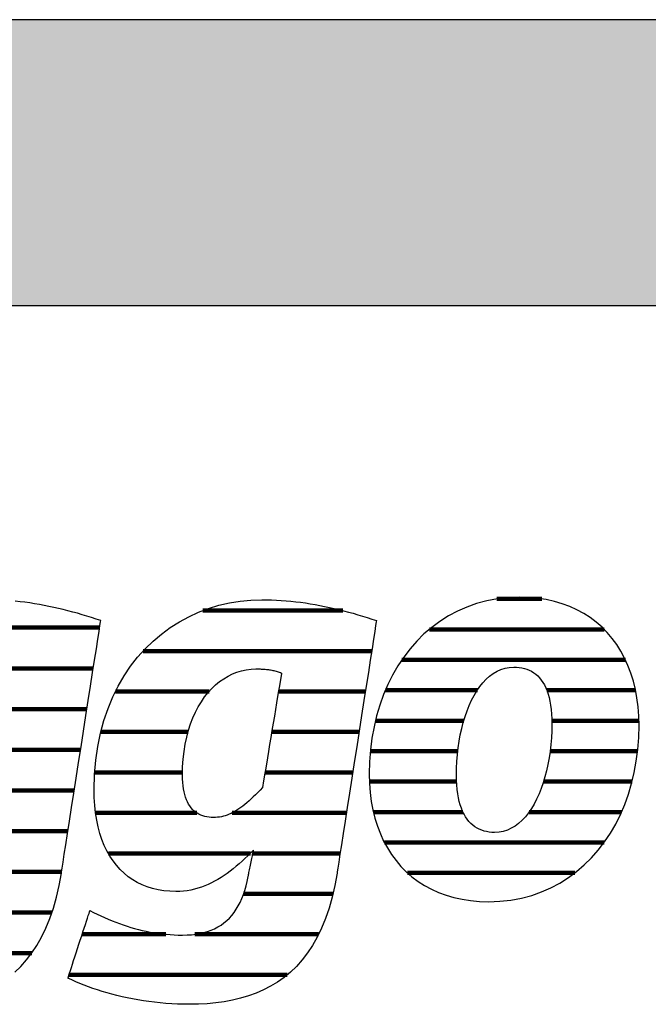
# Model space of a CAD drawing. Extents: x -69 to 1901, y -26043 to 706.
# Drawn here: x 99 to 238, y -20583 to -20364 of the extents above; entities that cross this region are included whole.
import ezdxf

# ---------------------------------------------------------------- set-up
doc = ezdxf.new("R2010")
doc.units = 0
doc.header["$LTSCALE"] = 10
doc.layers.add('DETAIL_1', color=7, linetype='CONTINUOUS')

# ---------------------------------------------------------------- blocks, each defined once
blk = doc.blocks.new('*X57')
at = {"layer": 'DETAIL_1', "color": 42, "linetype": 'CONTINUOUS', "lineweight": -2}
for p, q in [((170.61, -20495.42), (139.53, -20495.42)), ((177, -20504.41), (126.26, -20504.41)), ((140.89, -20513.39), (120.11, -20513.39)), ((158.01, -20513.39), (156.3, -20513.39)), ((175.6, -20513.39), (158.01, -20513.39)), ((136.22, -20522.38), (116.85, -20522.38)), ((160.26, -20522.38), (154.8, -20522.38)), ((174.19, -20522.38), (160.26, -20522.38)), ((135, -20531.36), (115.5, -20531.36)), ((162.51, -20531.36), (153.31, -20531.36)), ((172.79, -20531.36), (162.51, -20531.36)), ((138.14, -20540.35), (115.7, -20540.35)), ((164.77, -20540.35), (145.99, -20540.35)), ((171.39, -20540.35), (164.77, -20540.35)), ((150.07, -20549.33), (118.53, -20549.33)), ((167.02, -20549.33), (150.62, -20549.33)), ((169.99, -20549.33), (167.02, -20549.33)), ((168.39, -20558.32), (148.57, -20558.32)), ((131.29, -20567.3), (112.72, -20567.3)), ((165.22, -20567.3), (137.75, -20567.3)), ((158.26, -20576.29), (109.78, -20576.29))]:
    blk.add_line(p, q, dxfattribs=at)
blk = doc.blocks.new('*X58')
at = {"layer": 'DETAIL_1', "color": 42, "linetype": 'CONTINUOUS', "lineweight": -2}
for p, q in [((214.77, -20492.84), (204.82, -20492.84)), ((228.63, -20499.6), (189.8, -20499.6)), ((233.35, -20506.36), (183.71, -20506.36)), ((200.46, -20513.12), (180.05, -20513.12)), ((235.59, -20513.12), (215.89, -20513.12)), ((197.46, -20519.88), (177.84, -20519.88)), ((236.34, -20519.88), (217, -20519.88)), ((196.12, -20526.64), (176.71, -20526.64)), ((236.05, -20526.64), (216.63, -20526.64)), ((195.84, -20533.4), (176.5, -20533.4)), ((234.82, -20533.4), (215.17, -20533.4)), ((197.27, -20540.15), (177.39, -20540.15)), ((212.73, -20540.15), (211.94, -20540.15)), ((232.47, -20540.15), (212.73, -20540.15)), ((210.26, -20546.91), (179.83, -20546.91)), ((228.62, -20546.91), (210.26, -20546.91)), ((207.79, -20553.67), (184.95, -20553.67)), ((222.11, -20553.67), (207.79, -20553.67))]:
    blk.add_line(p, q, dxfattribs=at)
blk = doc.blocks.new('*X61')
at = {"layer": 'DETAIL_1', "color": 42, "linetype": 'CONTINUOUS', "lineweight": -2}
for p, q in [((46.62, -20499.21), (10.75, -20499.21)), ((91.54, -20499.21), (71.05, -20499.21)), ((116.59, -20499.21), (91.54, -20499.21)), ((21.41, -20508.25), (2.82, -20508.25)), ((51.57, -20508.25), (33.71, -20508.25)), ((95.33, -20508.25), (61.94, -20508.25)), ((115.18, -20508.25), (95.33, -20508.25)), ((16.19, -20517.29), (-1.36, -20517.29)), ((52.92, -20517.29), (35.48, -20517.29)), ((77.02, -20517.29), (57.19, -20517.29)), ((113.77, -20517.29), (94.44, -20517.29)), ((14.97, -20526.32), (-3.35, -20526.32)), ((52.29, -20526.32), (14.97, -20526.32)), ((74.18, -20526.32), (54.85, -20526.32)), ((112.36, -20526.32), (92.93, -20526.32)), ((14.69, -20535.36), (-3.71, -20535.36)), ((74.06, -20535.36), (54.16, -20535.36)), ((110.96, -20535.36), (90.94, -20535.36)), ((20.31, -20544.4), (-1.87, -20544.4)), ((109.55, -20544.4), (37.68, -20544.4)), ((50.41, -20553.44), (4.22, -20553.44)), ((84.14, -20553.44), (60.48, -20553.44)), ((108.14, -20553.44), (88.56, -20553.44)), ((54.09, -20562.48), (53.09, -20562.48)), ((105.99, -20562.48), (85.21, -20562.48)), ((101.5, -20571.52), (50.13, -20571.52)), ((89.66, -20580.55), (57.86, -20580.55))]:
    blk.add_line(p, q, dxfattribs=at)

msp = doc.modelspace()

# ---------------------------------------------------------------- hatches: boundary and pattern name
at = {"layer": 'DETAIL_1', "linetype": 'CONTINUOUS'}
msp.add_hatch(color=28, dxfattribs=at).paths.add_polyline_path([(-68.74, -20427.64), (1901.26, -20427.64), (1901.26, -20364.2), (-68.74, -20364.2)])

# ---------------------------------------------------------------- linework, layer by layer
at = {"layer": 'DETAIL_1', "color": 42, "lineweight": -2}
for p, q in [((169.31, -20553.7), (168.81, -20556.48)), ((202.97, -20560.06), (205.48, -20559.97))]:
    msp.add_line(p, q, dxfattribs=at)
at = {"layer": 'DETAIL_1', "color": 28, "linetype": 'CONTINUOUS', "lineweight": -3}
msp.add_lwpolyline([(-68.74, -20427.64), (1901.26, -20427.64), (1901.26, -20364.2), (-68.74, -20364.2)], close=True, dxfattribs=at)
at = {"layer": 'DETAIL_1', "color": 42, "lineweight": -3}
for points in [[(97.75, -20575.71), (99.09, -20574.42), (100.36, -20573), (101.55, -20571.44), (102.67, -20569.76), (103.71, -20567.92), (104.66, -20565.95), (105.53, -20563.82), (106.31, -20561.53), (107, -20559.09), (107.6, -20556.48), (108.1, -20553.7), (108.1, -20553.7), (108.1, -20553.7), (108.1, -20553.7), (108.1, -20553.7), (108.1, -20553.7), (108.1, -20553.7), (108.1, -20553.7), (108.1, -20553.7), (108.1, -20553.7), (108.1, -20553.7), (108.1, -20553.7), (108.1, -20553.7), (108.1, -20553.7), (108.1, -20553.7), (108.1, -20553.7), (108.1, -20553.7), (108.1, -20553.7), (108.1, -20553.7), (108.1, -20553.7), (108.1, -20553.7), (108.1, -20553.7), (108.1, -20553.7), (108.1, -20553.7), (108.1, -20553.7), (108.14, -20553.41), (108.27, -20552.59), (108.47, -20551.29), (108.74, -20549.54), (109.08, -20547.41), (109.46, -20544.94), (109.89, -20542.17), (110.36, -20539.16), (110.86, -20535.96), (111.38, -20532.61), (111.92, -20529.16), (112.47, -20525.67), (113.01, -20522.17), (113.55, -20518.72), (114.07, -20515.37), (114.57, -20512.17), (115.04, -20509.16), (115.47, -20506.4), (115.86, -20503.92), (116.19, -20501.79), (116.46, -20500.05), (116.67, -20498.74), (116.79, -20497.92), (116.84, -20497.64), (116.84, -20497.64), (116.84, -20497.64), (116.84, -20497.64), (116.84, -20497.64), (116.84, -20497.64), (116.84, -20497.64), (116.84, -20497.64), (116.84, -20497.64), (116.84, -20497.64), (116.84, -20497.64), (116.84, -20497.64), (116.84, -20497.64), (116.84, -20497.64), (116.84, -20497.64), (116.84, -20497.64), (116.84, -20497.64), (116.84, -20497.64), (116.84, -20497.64), (116.84, -20497.64), (116.84, -20497.64), (116.84, -20497.64), (116.84, -20497.64), (116.84, -20497.64), (116.84, -20497.64), (115.81, -20497.29), (114.78, -20496.96), (113.74, -20496.64), (112.7, -20496.33), (111.66, -20496.03), (110.61, -20495.74), (109.56, -20495.46), (108.51, -20495.2), (107.45, -20494.95), (106.39, -20494.71), (105.33, -20494.49), (104.27, -20494.28), (103.2, -20494.08), (102.13, -20493.9), (101.07, -20493.73), (99.99, -20493.58), (98.92, -20493.45), (97.85, -20493.33)], [(168.81, -20556.48), (168.22, -20559.09), (167.53, -20561.53), (166.74, -20563.82), (165.87, -20565.95), (164.92, -20567.92), (163.88, -20569.76), (162.76, -20571.44), (161.57, -20573), (160.3, -20574.42), (158.97, -20575.71), (157.56, -20576.87), (156.09, -20577.92), (154.56, -20578.85), (152.97, -20579.67), (151.33, -20580.39), (149.64, -20581), (147.89, -20581.52), (146.1, -20581.95), (144.27, -20582.28), (142.4, -20582.54), (140.49, -20582.72), (138.55, -20582.82), (136.57, -20582.85), (136.57, -20582.85), (136.57, -20582.85), (136.57, -20582.85), (136.57, -20582.85), (136.57, -20582.85), (136.57, -20582.85), (136.57, -20582.85), (136.57, -20582.85), (136.57, -20582.85), (136.57, -20582.85), (136.57, -20582.85), (136.57, -20582.85), (136.57, -20582.85), (136.57, -20582.85), (136.57, -20582.85), (136.57, -20582.85), (136.57, -20582.85), (136.57, -20582.85), (136.57, -20582.85), (136.57, -20582.85), (136.57, -20582.85), (136.57, -20582.85), (136.57, -20582.85), (136.57, -20582.85), (135.24, -20582.84), (133.91, -20582.8), (132.61, -20582.74), (131.31, -20582.65), (130.03, -20582.54), (128.77, -20582.41), (127.52, -20582.25), (126.3, -20582.08), (125.08, -20581.88), (123.89, -20581.67), (122.72, -20581.43), (121.57, -20581.18), (120.43, -20580.91), (119.32, -20580.62), (118.23, -20580.32), (117.17, -20580), (116.12, -20579.67), (115.11, -20579.33), (114.11, -20578.97), (113.14, -20578.6), (112.2, -20578.22), (111.29, -20577.83), (110.4, -20577.43), (109.54, -20577.02), (109.54, -20577.02), (109.54, -20577.02), (109.54, -20577.02), (109.54, -20577.02), (109.54, -20577.02), (109.54, -20577.02), (109.54, -20577.02), (109.54, -20577.02), (109.54, -20577.02), (109.54, -20577.02), (109.54, -20577.02), (109.54, -20577.02), (109.54, -20577.02), (109.54, -20577.02), (109.54, -20577.02), (109.54, -20577.02), (109.54, -20577.02), (109.54, -20577.02), (109.54, -20577.02), (109.54, -20577.02), (109.54, -20577.02), (109.54, -20577.02), (109.54, -20577.02), (109.54, -20577.02), (109.57, -20576.94), (109.64, -20576.73), (109.75, -20576.38), (109.9, -20575.91), (110.09, -20575.34), (110.31, -20574.68), (110.55, -20573.94), (110.81, -20573.14), (111.09, -20572.28), (111.39, -20571.39), (111.69, -20570.47), (111.99, -20569.53), (112.3, -20568.6), (112.6, -20567.68), (112.89, -20566.78), (113.17, -20565.93), (113.44, -20565.12), (113.68, -20564.38), (113.9, -20563.72), (114.08, -20563.15), (114.23, -20562.69), (114.35, -20562.34), (114.42, -20562.12), (114.45, -20562.05), (114.45, -20562.05), (114.45, -20562.05), (114.45, -20562.05), (114.45, -20562.05), (114.45, -20562.05), (114.45, -20562.05), (114.45, -20562.05), (114.45, -20562.05), (114.45, -20562.05), (114.45, -20562.05), (114.45, -20562.05), (114.45, -20562.05), (114.45, -20562.05), (114.45, -20562.05), (114.45, -20562.05), (114.45, -20562.05), (114.45, -20562.05), (114.45, -20562.05), (114.45, -20562.05), (114.45, -20562.05), (114.45, -20562.05), (114.45, -20562.05), (114.45, -20562.05), (114.45, -20562.05), (115.26, -20562.45), (116.07, -20562.85), (116.89, -20563.23), (117.7, -20563.6), (118.52, -20563.95), (119.35, -20564.29), (120.17, -20564.62), (121, -20564.93), (121.84, -20565.22), (122.68, -20565.5), (123.52, -20565.76), (124.36, -20566.01), (125.22, -20566.23), (126.07, -20566.44), (126.93, -20566.63), (127.8, -20566.81), (128.68, -20566.96), (129.56, -20567.1), (130.44, -20567.21), (131.34, -20567.31), (132.24, -20567.38), (133.14, -20567.44), (134.06, -20567.47), (134.98, -20567.48), (134.98, -20567.48), (134.98, -20567.48), (134.98, -20567.48), (134.98, -20567.48), (134.98, -20567.48), (134.98, -20567.48), (134.98, -20567.48), (134.98, -20567.48), (134.98, -20567.48), (134.98, -20567.48), (134.98, -20567.48), (134.98, -20567.48), (134.98, -20567.48), (134.98, -20567.48), (134.98, -20567.48), (134.98, -20567.48), (134.98, -20567.48), (134.98, -20567.48), (134.98, -20567.48), (134.98, -20567.48), (134.98, -20567.48), (134.98, -20567.48), (134.98, -20567.48), (134.98, -20567.48), (136.01, -20567.46), (136.99, -20567.39), (137.94, -20567.28), (138.85, -20567.13), (139.73, -20566.93), (140.56, -20566.68), (141.36, -20566.39), (142.12, -20566.06), (142.85, -20565.68), (143.54, -20565.25), (144.19, -20564.78), (144.81, -20564.27), (145.39, -20563.71), (145.94, -20563.1), (146.45, -20562.45), (146.93, -20561.75), (147.38, -20561), (147.79, -20560.21), (148.17, -20559.37), (148.51, -20558.49), (148.82, -20557.56), (149.1, -20556.58), (149.35, -20555.56), (149.56, -20554.49), (149.56, -20554.49), (149.56, -20554.49), (149.56, -20554.49), (149.56, -20554.49), (149.56, -20554.49), (149.56, -20554.49), (149.56, -20554.49), (149.56, -20554.49), (149.56, -20554.49), (149.56, -20554.49), (149.56, -20554.49), (149.56, -20554.49), (149.56, -20554.49), (149.56, -20554.49), (149.56, -20554.49), (149.56, -20554.49), (149.56, -20554.49), (149.56, -20554.49), (149.56, -20554.49), (149.56, -20554.49), (149.56, -20554.49), (149.56, -20554.49), (149.56, -20554.49), (149.56, -20554.49), (149.57, -20554.46), (149.59, -20554.38), (149.61, -20554.24), (149.65, -20554.06), (149.7, -20553.84), (149.75, -20553.58), (149.81, -20553.29), (149.87, -20552.98), (149.94, -20552.65), (150.01, -20552.3), (150.08, -20551.94), (150.16, -20551.58), (150.23, -20551.21), (150.31, -20550.85), (150.38, -20550.51), (150.45, -20550.17), (150.51, -20549.86), (150.57, -20549.57), (150.62, -20549.31), (150.67, -20549.09), (150.7, -20548.91), (150.73, -20548.78), (150.75, -20548.69), (150.76, -20548.66), (150.76, -20548.66), (150.76, -20548.66), (150.76, -20548.66), (150.76, -20548.66), (150.76, -20548.66), (150.76, -20548.66), (150.76, -20548.66), (150.76, -20548.66), (150.76, -20548.66), (150.76, -20548.66), (150.76, -20548.66), (150.76, -20548.66), (150.76, -20548.66), (150.76, -20548.66), (150.76, -20548.66), (150.76, -20548.66), (150.76, -20548.66), (150.76, -20548.66), (150.76, -20548.66), (150.76, -20548.66), (150.76, -20548.66), (150.76, -20548.66), (150.76, -20548.66), (150.76, -20548.66), (150.12, -20549.28), (149.49, -20549.9), (148.85, -20550.5), (148.21, -20551.09), (147.56, -20551.66), (146.91, -20552.21), (146.25, -20552.75), (145.58, -20553.27), (144.91, -20553.77), (144.23, -20554.24), (143.54, -20554.69), (142.84, -20555.12), (142.13, -20555.52), (141.41, -20555.9), (140.68, -20556.24), (139.94, -20556.55), (139.18, -20556.84), (138.42, -20557.08), (137.64, -20557.3), (136.85, -20557.48), (136.04, -20557.62), (135.22, -20557.72), (134.38, -20557.78), (133.53, -20557.8), (133.53, -20557.8), (133.53, -20557.8), (133.53, -20557.8), (133.53, -20557.8), (133.53, -20557.8), (133.53, -20557.8), (133.53, -20557.8), (133.53, -20557.8), (133.53, -20557.8), (133.53, -20557.8), (133.53, -20557.8), (133.53, -20557.8), (133.53, -20557.8), (133.53, -20557.8), (133.53, -20557.8), (133.53, -20557.8), (133.53, -20557.8), (133.53, -20557.8), (133.53, -20557.8), (133.53, -20557.8), (133.53, -20557.8), (133.53, -20557.8), (133.53, -20557.8), (133.53, -20557.8), (132.17, -20557.76), (130.86, -20557.64), (129.59, -20557.43), (128.36, -20557.15), (127.18, -20556.78), (126.05, -20556.33), (124.96, -20555.81), (123.93, -20555.2), (122.95, -20554.51), (122.02, -20553.75), (121.14, -20552.91), (120.32, -20551.99), (119.56, -20551), (118.86, -20549.92), (118.21, -20548.78), (117.63, -20547.56), (117.11, -20546.26), (116.66, -20544.89), (116.27, -20543.45), (115.95, -20541.93), (115.7, -20540.34), (115.52, -20538.68), (115.41, -20536.95), (115.37, -20535.14), (115.37, -20535.14), (115.37, -20535.14), (115.37, -20535.14), (115.37, -20535.14), (115.37, -20535.14), (115.37, -20535.14), (115.37, -20535.14), (115.37, -20535.14), (115.37, -20535.14), (115.37, -20535.14), (115.37, -20535.14), (115.37, -20535.14), (115.37, -20535.14), (115.37, -20535.14), (115.37, -20535.14), (115.37, -20535.14), (115.37, -20535.14), (115.37, -20535.14), (115.37, -20535.14), (115.37, -20535.14), (115.37, -20535.14), (115.37, -20535.14), (115.37, -20535.14), (115.37, -20535.14), (115.46, -20531.83), (115.73, -20528.63), (116.17, -20525.57), (116.78, -20522.63), (117.54, -20519.83), (118.45, -20517.15), (119.5, -20514.61), (120.7, -20512.2), (122.02, -20509.93), (123.46, -20507.79), (125.02, -20505.79), (126.69, -20503.93), (128.45, -20502.21), (130.32, -20500.64), (132.27, -20499.21), (134.3, -20497.92), (136.4, -20496.78), (138.57, -20495.78), (140.8, -20494.94), (143.09, -20494.24), (145.42, -20493.7), (147.78, -20493.31), (150.18, -20493.08), (152.61, -20493), (152.61, -20493), (152.61, -20493), (152.61, -20493), (152.61, -20493), (152.61, -20493), (152.61, -20493), (152.61, -20493), (152.61, -20493), (152.61, -20493), (152.61, -20493), (152.61, -20493), (152.61, -20493), (152.61, -20493), (152.61, -20493), (152.61, -20493), (152.61, -20493), (152.61, -20493), (152.61, -20493), (152.61, -20493), (152.61, -20493), (152.61, -20493), (152.61, -20493), (152.61, -20493), (152.61, -20493), (153.69, -20493.01), (154.76, -20493.04), (155.84, -20493.08), (156.91, -20493.15), (157.99, -20493.23), (159.06, -20493.33), (160.14, -20493.45), (161.21, -20493.58), (162.28, -20493.73), (163.35, -20493.9), (164.42, -20494.08), (165.48, -20494.28), (166.55, -20494.49), (167.61, -20494.71), (168.67, -20494.95), (169.72, -20495.2), (170.77, -20495.46), (171.83, -20495.74), (172.87, -20496.03), (173.92, -20496.33), (174.96, -20496.64), (175.99, -20496.96), (177.03, -20497.29), (178.05, -20497.64), (178.05, -20497.64), (178.05, -20497.64), (178.05, -20497.64), (178.05, -20497.64), (178.05, -20497.64), (178.05, -20497.64), (178.05, -20497.64), (178.05, -20497.64), (178.05, -20497.64), (178.05, -20497.64), (178.05, -20497.64), (178.05, -20497.64), (178.05, -20497.64), (178.05, -20497.64), (178.05, -20497.64), (178.05, -20497.64), (178.05, -20497.64), (178.05, -20497.64), (178.05, -20497.64), (178.05, -20497.64), (178.05, -20497.64), (178.05, -20497.64), (178.05, -20497.64), (178.05, -20497.64), (178.01, -20497.92), (177.88, -20498.74), (177.68, -20500.05), (177.41, -20501.79), (177.07, -20503.92), (176.69, -20506.4), (176.26, -20509.16), (175.79, -20512.17), (175.29, -20515.37), (174.76, -20518.72), (174.23, -20522.17), (173.68, -20525.67), (173.14, -20529.16), (172.6, -20532.61), (172.08, -20535.96), (171.58, -20539.16), (171.11, -20542.17), (170.68, -20544.94), (170.29, -20547.41), (169.96, -20549.54), (169.68, -20551.29), (169.48, -20552.59), (169.35, -20553.41), (169.31, -20553.7)], [(205.48, -20559.97), (207.91, -20559.7), (210.26, -20559.26), (212.53, -20558.66), (214.71, -20557.9), (216.8, -20556.99), (218.79, -20555.92), (220.7, -20554.72), (222.5, -20553.38), (224.21, -20551.91), (225.82, -20550.32), (227.32, -20548.61), (228.71, -20546.79), (230, -20544.86), (231.18, -20542.82), (232.24, -20540.7), (233.19, -20538.48), (234.01, -20536.18), (234.72, -20533.81), (235.31, -20531.36), (235.76, -20528.84), (236.09, -20526.27), (236.29, -20523.64), (236.36, -20520.96), (236.31, -20518.85), (236.16, -20516.81), (235.9, -20514.83), (235.55, -20512.91), (235.1, -20511.07), (234.55, -20509.3), (233.91, -20507.6), (233.17, -20505.98), (232.34, -20504.43), (231.42, -20502.97), (230.42, -20501.59), (229.32, -20500.3), (228.14, -20499.1), (226.87, -20497.99), (225.52, -20496.98), (224.09, -20496.06), (222.58, -20495.24), (220.99, -20494.52), (219.32, -20493.9), (217.57, -20493.39), (215.75, -20492.99), (213.86, -20492.7), (211.89, -20492.53), (209.85, -20492.47), (207.34, -20492.56), (204.91, -20492.82), (202.56, -20493.26), (200.29, -20493.86), (198.12, -20494.63), (196.03, -20495.54), (194.03, -20496.6), (192.13, -20497.81), (190.32, -20499.15), (188.61, -20500.62), (187.01, -20502.22), (185.51, -20503.93), (184.11, -20505.76), (182.82, -20507.7), (181.65, -20509.73), (180.58, -20511.87), (179.64, -20514.09), (178.81, -20516.4), (178.1, -20518.79), (177.52, -20521.24), (177.06, -20523.77), (176.73, -20526.36), (176.53, -20529), (176.46, -20531.7), (176.51, -20533.79), (176.67, -20535.82), (176.92, -20537.79), (177.28, -20539.69), (177.73, -20541.52), (178.27, -20543.28), (178.92, -20544.97), (179.65, -20546.59), (180.48, -20548.12), (181.4, -20549.58), (182.41, -20550.95), (183.5, -20552.24), (184.68, -20553.44), (185.95, -20554.54), (187.3, -20555.56), (188.73, -20556.47), (190.25, -20557.29), (191.84, -20558.01), (193.51, -20558.63), (195.25, -20559.13), (197.07, -20559.53), (198.97, -20559.82), (200.93, -20560), (202.97, -20560.06)], [(156.98, -20509.3), (156.96, -20509.43), (156.9, -20509.8), (156.8, -20510.39), (156.66, -20511.18), (156.5, -20512.15), (156.32, -20513.27), (156.11, -20514.53), (155.88, -20515.9), (155.64, -20517.35), (155.39, -20518.87), (155.12, -20520.43), (154.86, -20522.02), (154.6, -20523.61), (154.34, -20525.17), (154.08, -20526.69), (153.84, -20528.15), (153.61, -20529.51), (153.4, -20530.77), (153.22, -20531.89), (153.06, -20532.86), (152.92, -20533.65), (152.83, -20534.24), (152.76, -20534.62), (152.74, -20534.74), (152.74, -20534.74), (152.74, -20534.74), (152.74, -20534.74), (152.74, -20534.74), (152.74, -20534.74), (152.74, -20534.74), (152.74, -20534.74), (152.74, -20534.74), (152.74, -20534.74), (152.74, -20534.74), (152.74, -20534.74), (152.74, -20534.74), (152.74, -20534.74), (152.74, -20534.74), (152.74, -20534.74), (152.74, -20534.74), (152.74, -20534.74), (152.74, -20534.74), (152.74, -20534.74), (152.74, -20534.74), (152.74, -20534.74), (152.74, -20534.74), (152.74, -20534.74), (152.74, -20534.74), (152.22, -20535.29), (151.71, -20535.82), (151.2, -20536.32), (150.71, -20536.8), (150.23, -20537.25), (149.76, -20537.68), (149.29, -20538.08), (148.83, -20538.46), (148.38, -20538.82), (147.94, -20539.15), (147.5, -20539.46), (147.06, -20539.75), (146.63, -20540.01), (146.2, -20540.25), (145.77, -20540.46), (145.34, -20540.65), (144.91, -20540.82), (144.49, -20540.97), (144.06, -20541.09), (143.63, -20541.19), (143.2, -20541.27), (142.76, -20541.33), (142.32, -20541.36), (141.88, -20541.37), (141.88, -20541.37), (141.88, -20541.37), (141.88, -20541.37), (141.88, -20541.37), (141.88, -20541.37), (141.88, -20541.37), (141.88, -20541.37), (141.88, -20541.37), (141.88, -20541.37), (141.88, -20541.37), (141.88, -20541.37), (141.88, -20541.37), (141.88, -20541.37), (141.88, -20541.37), (141.88, -20541.37), (141.88, -20541.37), (141.88, -20541.37), (141.88, -20541.37), (141.88, -20541.37), (141.88, -20541.37), (141.88, -20541.37), (141.88, -20541.37), (141.88, -20541.37), (141.88, -20541.37), (141.37, -20541.36), (140.88, -20541.32), (140.4, -20541.24), (139.94, -20541.14), (139.49, -20541.01), (139.06, -20540.85), (138.65, -20540.66), (138.26, -20540.43), (137.89, -20540.18), (137.54, -20539.89), (137.2, -20539.56), (136.89, -20539.2), (136.6, -20538.81), (136.33, -20538.38), (136.08, -20537.91), (135.86, -20537.41), (135.66, -20536.86), (135.48, -20536.28), (135.33, -20535.66), (135.21, -20535.01), (135.11, -20534.31), (135.04, -20533.57), (135, -20532.79), (134.98, -20531.96), (134.98, -20531.96), (134.98, -20531.96), (134.98, -20531.96), (134.98, -20531.96), (134.98, -20531.96), (134.98, -20531.96), (134.98, -20531.96), (134.98, -20531.96), (134.98, -20531.96), (134.98, -20531.96), (134.98, -20531.96), (134.98, -20531.96), (134.98, -20531.96), (134.98, -20531.96), (134.98, -20531.96), (134.98, -20531.96), (134.98, -20531.96), (134.98, -20531.96), (134.98, -20531.96), (134.98, -20531.96), (134.98, -20531.96), (134.98, -20531.96), (134.98, -20531.96), (134.98, -20531.96), (135.02, -20530.14), (135.14, -20528.38), (135.33, -20526.69), (135.59, -20525.06), (135.92, -20523.5), (136.32, -20522.01), (136.78, -20520.6), (137.29, -20519.25), (137.87, -20517.97), (138.5, -20516.77), (139.18, -20515.65), (139.9, -20514.6), (140.67, -20513.63), (141.49, -20512.74), (142.34, -20511.92), (143.23, -20511.19), (144.15, -20510.54), (145.1, -20509.97), (146.08, -20509.49), (147.08, -20509.09), (148.11, -20508.78), (149.15, -20508.55), (150.21, -20508.42), (151.28, -20508.37), (151.52, -20508.37), (151.75, -20508.38), (151.98, -20508.38), (152.21, -20508.39), (152.45, -20508.4), (152.68, -20508.41), (152.91, -20508.42), (153.15, -20508.44), (153.38, -20508.46), (153.61, -20508.48), (153.85, -20508.51), (154.08, -20508.54), (154.32, -20508.57), (154.56, -20508.61), (154.8, -20508.66), (155.03, -20508.71), (155.27, -20508.76), (155.51, -20508.82), (155.76, -20508.88), (156, -20508.95), (156.24, -20509.03), (156.49, -20509.11), (156.73, -20509.2), (156.98, -20509.3), (156.98, -20509.3), (156.98, -20509.3), (156.98, -20509.3), (156.98, -20509.3), (156.98, -20509.3), (156.98, -20509.3), (156.98, -20509.3), (156.98, -20509.3), (156.98, -20509.3), (156.98, -20509.3), (156.98, -20509.3), (156.98, -20509.3), (156.98, -20509.3), (156.98, -20509.3), (156.98, -20509.3), (156.98, -20509.3), (156.98, -20509.3), (156.98, -20509.3), (156.98, -20509.3), (156.98, -20509.3), (156.98, -20509.3), (156.98, -20509.3), (156.98, -20509.3), (156.98, -20509.3)], [(214.64, -20534.94), (214.16, -20536.15), (213.63, -20537.3), (213.07, -20538.38), (212.46, -20539.4), (211.81, -20540.34), (211.12, -20541.2), (210.4, -20541.98), (209.63, -20542.67), (208.83, -20543.26), (208, -20543.76), (207.12, -20544.16), (206.21, -20544.45), (205.27, -20544.62), (204.29, -20544.68), (204.29, -20544.68), (204.29, -20544.68), (204.29, -20544.68), (204.29, -20544.68), (204.29, -20544.68), (204.29, -20544.68), (204.29, -20544.68), (204.29, -20544.68), (204.29, -20544.68), (204.29, -20544.68), (204.29, -20544.68), (204.29, -20544.68), (204.29, -20544.68), (204.29, -20544.68), (204.29, -20544.68), (204.29, -20544.68), (204.29, -20544.68), (204.29, -20544.68), (204.29, -20544.68), (204.29, -20544.68), (204.29, -20544.68), (204.29, -20544.68), (204.29, -20544.68), (204.29, -20544.68), (203.69, -20544.67), (203.1, -20544.61), (202.52, -20544.51), (201.96, -20544.38), (201.42, -20544.2), (200.9, -20543.98), (200.4, -20543.72), (199.91, -20543.42), (199.45, -20543.07), (199.02, -20542.68), (198.6, -20542.24), (198.21, -20541.75), (197.85, -20541.22), (197.51, -20540.64), (197.2, -20540.01), (196.92, -20539.33), (196.67, -20538.59), (196.45, -20537.81), (196.26, -20536.97), (196.1, -20536.08), (195.97, -20535.13), (195.88, -20534.13), (195.83, -20533.08), (195.81, -20531.96), (195.81, -20531.96), (195.81, -20531.96), (195.81, -20531.96), (195.81, -20531.96), (195.81, -20531.96), (195.81, -20531.96), (195.81, -20531.96), (195.81, -20531.96), (195.81, -20531.96), (195.81, -20531.96), (195.81, -20531.96), (195.81, -20531.96), (195.81, -20531.96), (195.81, -20531.96), (195.81, -20531.96), (195.81, -20531.96), (195.81, -20531.96), (195.81, -20531.96), (195.81, -20531.96), (195.81, -20531.96), (195.81, -20531.96), (195.81, -20531.96), (195.81, -20531.96), (195.81, -20531.96), (195.83, -20530.43), (195.91, -20528.9), (196.03, -20527.39), (196.2, -20525.91), (196.42, -20524.44), (196.68, -20523.01), (196.99, -20521.62), (197.34, -20520.26), (197.74, -20518.96), (198.18, -20517.7), (198.66, -20516.49), (199.19, -20515.35), (199.76, -20514.26), (200.37, -20513.25), (201.01, -20512.31), (201.7, -20511.45), (202.43, -20510.68), (203.19, -20509.99), (203.99, -20509.39), (204.83, -20508.89), (205.7, -20508.5), (206.61, -20508.21), (207.56, -20508.03), (208.53, -20507.97), (209.16, -20507.99), (209.76, -20508.05), (210.34, -20508.14), (210.91, -20508.27), (211.46, -20508.44), (211.98, -20508.65), (212.49, -20508.91), (212.97, -20509.21), (213.43, -20509.55), (213.87, -20509.93), (214.28, -20510.36), (214.66, -20510.84), (215.02, -20511.37), (215.35, -20511.94), (215.66, -20512.56), (215.93, -20513.24), (216.18, -20513.96), (216.4, -20514.74), (216.58, -20515.57), (216.74, -20516.46), (216.86, -20517.4), (216.94, -20518.4), (217, -20519.45), (217.01, -20520.57), (217.01, -20520.57), (217.01, -20520.57), (217.01, -20520.57), (217.01, -20520.57), (217.01, -20520.57), (217.01, -20520.57), (217.01, -20520.57), (217.01, -20520.57), (217.01, -20520.57), (217.01, -20520.57), (217.01, -20520.57), (217.01, -20520.57), (217.01, -20520.57), (217.01, -20520.57), (217.01, -20520.57), (217.01, -20520.57), (217.01, -20520.57), (217.01, -20520.57), (217.01, -20520.57), (217.01, -20520.57), (217.01, -20520.57), (217.01, -20520.57), (217.01, -20520.57), (217.01, -20520.57), (216.99, -20522.12), (216.92, -20523.66), (216.79, -20525.18), (216.62, -20526.68), (216.41, -20528.15), (216.14, -20529.59), (215.84, -20530.99), (215.48, -20532.35), (215.09, -20533.67), (214.64, -20534.94)]]:
    msp.add_lwpolyline(points, dxfattribs=at)

# ---------------------------------------------------------------- block references
at = {"layer": 'DETAIL_1', "color": 0, "lineweight": 211}
for name in ['*X58', '*X57', '*X61']:
    msp.add_blockref(name, (0, 0), dxfattribs=at)

doc.saveas('drawing.dxf')
